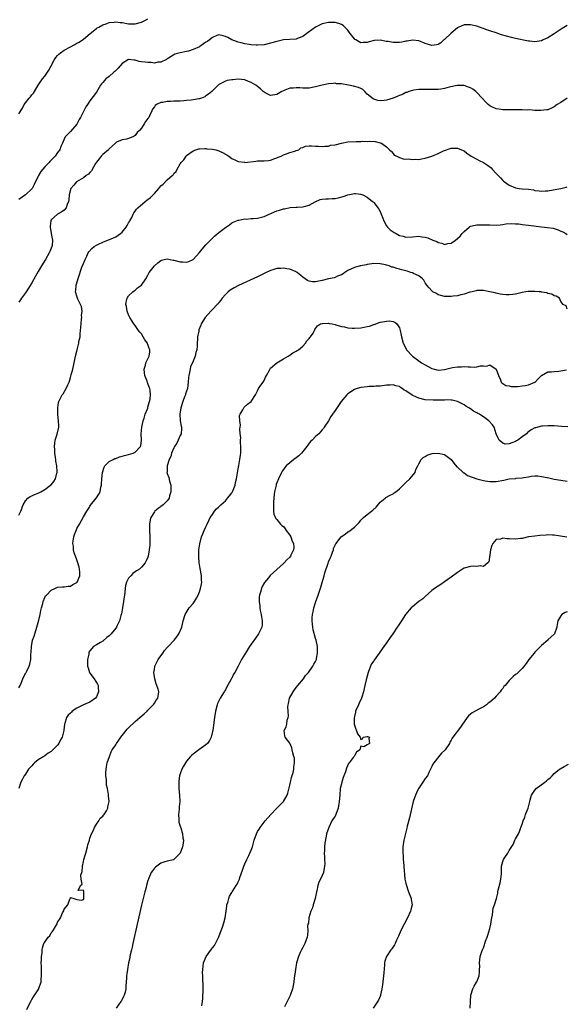
# Model space of a CAD drawing. Units: inches. Extents: x 2586000 to 2589000, y 1509000 to 1512000.
# Drawn here: x 2587791 to 2587961, y 1511264 to 1511569 of the extents above; entities that cross this region are included whole.
import ezdxf

# ---------------------------------------------------------------- set-up
doc = ezdxf.new("R2010")
doc.units = ezdxf.units.IN
doc.header["$MEASUREMENT"] = 0
doc.layers.add('LD25861509_10ft', color=63, linetype='Continuous')

msp = doc.modelspace()

# ---------------------------------------------------------------- linework, layer by layer
at = {"layer": 'LD25861509_10ft'}
for points, elevation in [([(2587791, 1511540.15), (2587792.08, 1511541.92), (2587792.62, 1511543), (2587793, 1511543.51), (2587794.19, 1511545), (2587794.57, 1511545.43), (2587795, 1511545.96), (2587795.5, 1511546.5), (2587795.81, 1511547), (2587796.97, 1511549.03), (2587798.27, 1511551), (2587799, 1511551.81), (2587800.31, 1511553.69), (2587801, 1511554.97), (2587802.05, 1511557), (2587802.4, 1511557.6), (2587803, 1511558.19), (2587803.39, 1511558.61), (2587803.85, 1511559), (2587805, 1511559.87), (2587807, 1511560.93), (2587808.38, 1511561.62), (2587809, 1511561.97), (2587809.71, 1511562.29), (2587810.68, 1511563), (2587811, 1511563.25), (2587813.04, 1511565), (2587815, 1511566.54), (2587815.27, 1511566.73), (2587815.76, 1511567), (2587817, 1511567.68), (2587818.02, 1511568.02), (2587819, 1511568.38), (2587820.51, 1511568.51), (2587821, 1511568.6), (2587822.41, 1511568.41), (2587823, 1511568.38), (2587825, 1511568.04), (2587826.04, 1511568.04), (2587827, 1511568), (2587829, 1511568.53), (2587830.02, 1511569), (2587831, 1511569.58)], 8680), ([(2587961, 1511567.49), (2587959.41, 1511566.59), (2587957, 1511564.91), (2587955, 1511563.68), (2587953.52, 1511563), (2587953, 1511562.78), (2587951, 1511562.47), (2587949.38, 1511562.62), (2587949, 1511562.64), (2587945, 1511563.45), (2587943.73, 1511563.73), (2587942.15, 1511564.15), (2587940.64, 1511564.64), (2587939, 1511565.2), (2587937, 1511565.83), (2587935.75, 1511566.25), (2587935, 1511566.51), (2587934.66, 1511566.66), (2587933, 1511567.24), (2587931, 1511567.72), (2587929.69, 1511567.69), (2587929, 1511567.65), (2587927.17, 1511566.82), (2587927, 1511566.77), (2587925, 1511565.09), (2587923, 1511563.2), (2587922.72, 1511563), (2587921.82, 1511562.17), (2587921, 1511561.61), (2587920.51, 1511561.49), (2587919, 1511561.27), (2587917, 1511561.91), (2587915, 1511562.72), (2587913, 1511562.95), (2587911.37, 1511562.63), (2587911, 1511562.62), (2587909.68, 1511562.32), (2587909, 1511562.26), (2587907, 1511562.21), (2587905.48, 1511562.52), (2587905, 1511562.58), (2587903, 1511562.97), (2587901.19, 1511562.81), (2587899.57, 1511562.43), (2587899, 1511562.18), (2587897.77, 1511562.23), (2587897, 1511562.09), (2587895.43, 1511563), (2587895.18, 1511563.18), (2587895, 1511563.37), (2587893.73, 1511565), (2587893.44, 1511565.44), (2587893, 1511566), (2587892.06, 1511567), (2587891.5, 1511567.5), (2587891, 1511567.77), (2587890.15, 1511568.15), (2587889, 1511568.43), (2587888.46, 1511568.46), (2587887, 1511568.47), (2587885, 1511567.98), (2587883, 1511567), (2587881.83, 1511566.17), (2587880.65, 1511565.35), (2587879, 1511564.09), (2587877.53, 1511563.53), (2587877, 1511563.3), (2587875, 1511563.13), (2587873, 1511563), (2587871, 1511562.56), (2587869, 1511561.97), (2587867, 1511561.53), (2587865, 1511561.4), (2587864.58, 1511561.42), (2587863, 1511561.53), (2587862.39, 1511561.61), (2587861, 1511561.85), (2587859.89, 1511562.11), (2587859, 1511562.36), (2587857, 1511563), (2587855.78, 1511563.78), (2587855, 1511564.12), (2587854.34, 1511564.34), (2587853, 1511564.55), (2587852.37, 1511564.37), (2587851, 1511563.8), (2587850.05, 1511563), (2587849.42, 1511562.58), (2587849, 1511562.37), (2587848.24, 1511561.77), (2587847.12, 1511561), (2587847, 1511560.93), (2587845, 1511560.01), (2587843.55, 1511559.55), (2587843, 1511559.42), (2587841, 1511558.98), (2587839.35, 1511558.65), (2587839, 1511558.4), (2587837.36, 1511557.36), (2587837, 1511557.18), (2587836.73, 1511557), (2587835, 1511556.11), (2587834.09, 1511556.09), (2587833, 1511555.87), (2587832, 1511556), (2587831, 1511556), (2587830.09, 1511556.09), (2587829, 1511556.26), (2587828.31, 1511556.31), (2587827, 1511556.72), (2587826.7, 1511556.7), (2587825, 1511556.97), (2587823, 1511555.74), (2587822.42, 1511555), (2587821.76, 1511554.24), (2587821, 1511553.53), (2587820.74, 1511553.26), (2587820.4, 1511553), (2587819, 1511551.72), (2587817.94, 1511551), (2587817.51, 1511550.49), (2587817, 1511549.79), (2587816.59, 1511549.41), (2587816.28, 1511549), (2587815, 1511546.88), (2587813, 1511544.16), (2587812.29, 1511543), (2587811.7, 1511542.3), (2587811.08, 1511541), (2587811, 1511540.89), (2587810.04, 1511539), (2587809.67, 1511538.33), (2587809, 1511536.91), (2587807, 1511534.62), (2587805.35, 1511533), (2587805, 1511532.31), (2587804.54, 1511531), (2587804.01, 1511529.99), (2587803.63, 1511529), (2587803, 1511528.15), (2587802.25, 1511527), (2587801.58, 1511526.42), (2587801, 1511525.73), (2587800.63, 1511525.37), (2587800.35, 1511525), (2587799, 1511523.68), (2587798.42, 1511523), (2587797.75, 1511522.25), (2587797.04, 1511521), (2587795.74, 1511518.26), (2587795.08, 1511517), (2587795, 1511516.9), (2587793.05, 1511515), (2587791, 1511513.53)], 8670), ([(2587961, 1511544.93), (2587959, 1511543.64), (2587957.93, 1511543), (2587957, 1511542.32), (2587956.12, 1511541.88), (2587955, 1511541.4), (2587954.68, 1511541.32), (2587952.86, 1511541.14), (2587951, 1511541.19), (2587949.31, 1511541.31), (2587948.73, 1511541.27), (2587947, 1511541.36), (2587946.66, 1511541.34), (2587945, 1511541.38), (2587944.64, 1511541.36), (2587943, 1511541.36), (2587941, 1511541.39), (2587940.51, 1511541.49), (2587939, 1511541.67), (2587937.67, 1511542.33), (2587937, 1511542.61), (2587936.53, 1511543), (2587935.73, 1511543.73), (2587934.6, 1511545), (2587933, 1511546.72), (2587932.67, 1511547), (2587931.72, 1511547.72), (2587931, 1511548.18), (2587930.43, 1511548.43), (2587929, 1511548.85), (2587928.87, 1511548.87), (2587927, 1511548.91), (2587926.89, 1511548.9), (2587924.38, 1511548.38), (2587923, 1511547.96), (2587921.8, 1511547.8), (2587921, 1511547.64), (2587919.61, 1511547.61), (2587917.63, 1511547.63), (2587917, 1511547.69), (2587915, 1511547.66), (2587913.45, 1511547.45), (2587913, 1511547.36), (2587911.88, 1511547), (2587911.25, 1511546.75), (2587911, 1511546.69), (2587909.89, 1511546.11), (2587909, 1511545.78), (2587908.45, 1511545.55), (2587907, 1511545.01), (2587905, 1511544.4), (2587904.29, 1511544.29), (2587903, 1511544.19), (2587902.28, 1511544.28), (2587901, 1511544.64), (2587900.78, 1511544.78), (2587899, 1511546.23), (2587898.22, 1511547), (2587897.62, 1511547.62), (2587897, 1511547.92), (2587896.31, 1511548.31), (2587894.69, 1511548.69), (2587893.22, 1511549), (2587891, 1511549.37), (2587889.46, 1511549.46), (2587889, 1511549.57), (2587888.44, 1511549.56), (2587887, 1511549.45), (2587885, 1511549.04), (2587883, 1511548.46), (2587882.39, 1511548.39), (2587881, 1511548.07), (2587880.12, 1511548.12), (2587879, 1511548.04), (2587878.13, 1511548.13), (2587877, 1511548.2), (2587876.1, 1511548.1), (2587875, 1511548.12), (2587873.42, 1511547.42), (2587873, 1511547.29), (2587872.49, 1511547), (2587871, 1511546.07), (2587869, 1511545.84), (2587867.33, 1511546.67), (2587867, 1511546.82), (2587866.76, 1511547), (2587865.86, 1511547.86), (2587865, 1511548.62), (2587864.46, 1511549), (2587863, 1511549.85), (2587862.13, 1511550.13), (2587861, 1511550.61), (2587859, 1511550.82), (2587857.32, 1511550.68), (2587857, 1511550.66), (2587855.6, 1511550.4), (2587855, 1511550.27), (2587853.44, 1511549.44), (2587853, 1511549.25), (2587852.87, 1511549.13), (2587852.77, 1511549), (2587851, 1511547.23), (2587850.82, 1511547), (2587849.81, 1511546.19), (2587849, 1511545.65), (2587848.6, 1511545.4), (2587847.62, 1511545), (2587847, 1511544.79), (2587846.77, 1511544.77), (2587845, 1511544.45), (2587844.4, 1511544.4), (2587843, 1511544.21), (2587842.16, 1511544.16), (2587841, 1511544.06), (2587840.03, 1511544.03), (2587839, 1511544.03), (2587837.95, 1511543.95), (2587837, 1511543.99), (2587835.64, 1511543.64), (2587835, 1511543.63), (2587833.67, 1511543), (2587833.28, 1511542.72), (2587833, 1511542.25), (2587832.4, 1511541.6), (2587832.17, 1511541), (2587831.51, 1511539.51), (2587831.23, 1511539), (2587831.13, 1511538.87), (2587831, 1511538.64), (2587830.24, 1511537.76), (2587829.86, 1511537), (2587829, 1511535.69), (2587828.38, 1511535), (2587827.67, 1511534.33), (2587827, 1511533.38), (2587826.76, 1511533.24), (2587826.3, 1511533), (2587825, 1511532.45), (2587824.31, 1511532.31), (2587823, 1511532.02), (2587821.29, 1511531.29), (2587821, 1511531.15), (2587819.93, 1511530.07), (2587819, 1511529.29), (2587818.88, 1511529.12), (2587818.75, 1511529), (2587817, 1511527.47), (2587816.54, 1511527), (2587815.86, 1511526.14), (2587815, 1511525.16), (2587814.74, 1511524.74), (2587813.53, 1511522.47), (2587813, 1511521.96), (2587812.56, 1511521.44), (2587811.89, 1511521), (2587811, 1511520.31), (2587808.82, 1511519), (2587807.98, 1511518.02), (2587807.04, 1511517), (2587806.57, 1511515), (2587806.51, 1511513.49), (2587806.39, 1511513), (2587806, 1511512), (2587805.68, 1511511), (2587805, 1511510.28), (2587804.28, 1511509.72), (2587803, 1511508.98), (2587801, 1511507.22), (2587800.9, 1511507), (2587800.68, 1511505.32), (2587800.68, 1511505), (2587800.99, 1511503), (2587801.45, 1511501), (2587801.31, 1511499.31), (2587801.25, 1511499), (2587800.58, 1511497.42), (2587800.41, 1511497), (2587799.24, 1511495), (2587798.01, 1511493), (2587797, 1511491.31), (2587796.15, 1511489.85), (2587795, 1511487.79), (2587793.93, 1511486.07), (2587793.23, 1511485), (2587793, 1511484.63), (2587791.81, 1511483), (2587791.51, 1511482.49), (2587791, 1511481.75)], 8660), ([(2587791, 1511415.79), (2587791.62, 1511417), (2587791.96, 1511418.04), (2587792.04, 1511418.25), (2587792.34, 1511419), (2587793, 1511420.21), (2587793.74, 1511421), (2587794.44, 1511421.56), (2587795, 1511421.74), (2587795.8, 1511422.2), (2587797, 1511422.6), (2587797.75, 1511423), (2587799, 1511423.71), (2587800.79, 1511425), (2587800.89, 1511425.11), (2587801, 1511425.2), (2587801.77, 1511426.23), (2587802.33, 1511427), (2587802.78, 1511428.78), (2587802.85, 1511429), (2587802.86, 1511429.14), (2587802.73, 1511431), (2587802.48, 1511432.48), (2587802.45, 1511433), (2587802.38, 1511433.62), (2587802.18, 1511435), (2587802.11, 1511436.11), (2587802.03, 1511437), (2587802.08, 1511437.92), (2587802.24, 1511439), (2587802.81, 1511440.81), (2587803.32, 1511443), (2587803.33, 1511443.33), (2587803.3, 1511445), (2587803.07, 1511446.93), (2587803.08, 1511447.08), (2587803.01, 1511449), (2587803.3, 1511450.7), (2587803.42, 1511451), (2587804.45, 1511453), (2587804.69, 1511453.31), (2587805.68, 1511455), (2587806.11, 1511456.11), (2587806.55, 1511457), (2587806.68, 1511457.32), (2587807, 1511458.46), (2587807.14, 1511458.86), (2587807.22, 1511459.22), (2587807.69, 1511461), (2587808.13, 1511463), (2587808.54, 1511465), (2587809.01, 1511467.01), (2587809.54, 1511469), (2587809.6, 1511469.6), (2587809.94, 1511471), (2587809.97, 1511471.97), (2587810.13, 1511473), (2587810.25, 1511475), (2587810.44, 1511476.44), (2587810.46, 1511477), (2587810.41, 1511477.59), (2587810.57, 1511479), (2587810.37, 1511480.37), (2587810.12, 1511481), (2587809.3, 1511482.7), (2587809.18, 1511483), (2587809, 1511483.59), (2587808.61, 1511484.61), (2587808.58, 1511485), (2587808.68, 1511485.32), (2587808.77, 1511487), (2587809.44, 1511489.44), (2587810.55, 1511492.55), (2587811, 1511493.73), (2587811.53, 1511495), (2587812.05, 1511496.05), (2587812.5, 1511497), (2587812.69, 1511497.31), (2587813.6, 1511498.4), (2587814.32, 1511499), (2587815, 1511499.4), (2587815.71, 1511499.71), (2587817, 1511500.34), (2587820.31, 1511501.69), (2587821, 1511502.04), (2587822.52, 1511503), (2587823, 1511503.43), (2587824.29, 1511505), (2587824.51, 1511505.49), (2587825, 1511506.29), (2587825.24, 1511506.76), (2587825.42, 1511507), (2587826.01, 1511508.01), (2587826.46, 1511509), (2587826.59, 1511509.41), (2587827, 1511509.91), (2587827.41, 1511510.59), (2587827.86, 1511511), (2587830.18, 1511513), (2587830.67, 1511513.33), (2587831.81, 1511514.19), (2587833, 1511515.45), (2587834.39, 1511517), (2587835, 1511517.79), (2587835.68, 1511518.32), (2587837, 1511519.71), (2587838.56, 1511521), (2587838.78, 1511521.22), (2587839, 1511521.61), (2587839.72, 1511522.28), (2587840.1, 1511523), (2587841, 1511524.58), (2587841.32, 1511525), (2587842.12, 1511525.88), (2587842.81, 1511527), (2587843, 1511527.19), (2587845, 1511528.63), (2587845.8, 1511529), (2587846.77, 1511529.23), (2587847, 1511529.23), (2587848.62, 1511529.38), (2587849, 1511529.36), (2587849.31, 1511529.31), (2587851, 1511529.21), (2587852.03, 1511529), (2587852.72, 1511528.72), (2587853, 1511528.66), (2587854.09, 1511528.09), (2587855, 1511527.65), (2587855.42, 1511527.42), (2587856.05, 1511527), (2587857, 1511526.28), (2587858.36, 1511525.64), (2587859, 1511525.3), (2587860.89, 1511525.11), (2587861.08, 1511525.08), (2587864.5, 1511525.5), (2587865, 1511525.52), (2587866.47, 1511525.53), (2587867, 1511525.58), (2587868.39, 1511525.61), (2587869, 1511525.78), (2587870.3, 1511526.3), (2587871, 1511526.51), (2587871.34, 1511526.66), (2587872.27, 1511527), (2587873, 1511527.44), (2587873.64, 1511527.64), (2587875, 1511528.16), (2587876.53, 1511528.53), (2587877, 1511528.72), (2587877.8, 1511529), (2587878.41, 1511529.59), (2587879, 1511529.69), (2587879.86, 1511530.14), (2587881, 1511530.2), (2587881.75, 1511530.25), (2587883, 1511530.1), (2587883.9, 1511530.1), (2587885, 1511529.95), (2587885.89, 1511530.11), (2587887, 1511530.12), (2587887.64, 1511530.36), (2587889, 1511530.56), (2587891, 1511531.05), (2587893, 1511531.42), (2587895.57, 1511531.56), (2587897, 1511531.53), (2587897.64, 1511531.64), (2587899, 1511531.59), (2587899.68, 1511531.68), (2587901.5, 1511531.5), (2587903, 1511531.15), (2587903.41, 1511531), (2587905, 1511529.91), (2587905.88, 1511529), (2587906.47, 1511528.47), (2587907, 1511527.82), (2587907.36, 1511527.36), (2587908.12, 1511527), (2587909, 1511526.56), (2587910.13, 1511526.13), (2587911, 1511526.12), (2587911.81, 1511526.19), (2587913, 1511525.94), (2587913.92, 1511526.08), (2587915, 1511526.01), (2587915.8, 1511526.2), (2587917, 1511526.39), (2587919, 1511527.02), (2587921, 1511527.83), (2587922.62, 1511528.62), (2587923, 1511528.78), (2587924.66, 1511529.34), (2587925, 1511529.48), (2587926.52, 1511529.48), (2587927, 1511529.52), (2587928.23, 1511529), (2587928.75, 1511528.75), (2587929, 1511528.61), (2587929.9, 1511527.9), (2587931.18, 1511527), (2587933, 1511526.08), (2587933.69, 1511525.69), (2587935, 1511525), (2587936.24, 1511524.24), (2587937.38, 1511523.38), (2587937.71, 1511523), (2587939, 1511521.64), (2587939.55, 1511521), (2587940.27, 1511520.27), (2587941, 1511519.48), (2587941.27, 1511519.27), (2587941.53, 1511519), (2587943, 1511518.03), (2587945, 1511517.17), (2587946.09, 1511517), (2587947, 1511516.89), (2587949, 1511516.73), (2587950.52, 1511516.52), (2587951, 1511516.39), (2587952.3, 1511516.3), (2587953, 1511516.13), (2587954.27, 1511516.27), (2587955, 1511516.27), (2587956.6, 1511516.6), (2587958.98, 1511517), (2587960.65, 1511517.35), (2587961, 1511517.46)], 8650), ([(2587791, 1511362.23), (2587791.23, 1511362.77), (2587791.37, 1511363), (2587791.72, 1511363.72), (2587792.23, 1511365), (2587792.42, 1511365.58), (2587793.12, 1511366.88), (2587793.22, 1511367), (2587793.44, 1511367.44), (2587794.2, 1511369), (2587794.41, 1511369.59), (2587794.66, 1511371), (2587794.74, 1511372.74), (2587794.83, 1511373.17), (2587794.9, 1511375), (2587795.24, 1511377), (2587795.73, 1511378.27), (2587795.88, 1511379), (2587796.33, 1511380.33), (2587796.58, 1511381), (2587797, 1511382.45), (2587797.19, 1511383.19), (2587797.56, 1511385), (2587797.76, 1511386.24), (2587797.96, 1511387), (2587798.38, 1511388.38), (2587798.5, 1511389), (2587799, 1511390.22), (2587799.28, 1511390.72), (2587799.59, 1511391), (2587801, 1511392.53), (2587802.15, 1511393), (2587802.7, 1511393.3), (2587803, 1511393.4), (2587804.48, 1511393.52), (2587805, 1511393.55), (2587806.28, 1511393.72), (2587807, 1511393.79), (2587807.76, 1511394.24), (2587809, 1511394.93), (2587809.06, 1511395), (2587809.85, 1511397), (2587809.84, 1511398.16), (2587809.79, 1511399), (2587809.65, 1511399.65), (2587809.3, 1511401), (2587809, 1511401.9), (2587808.53, 1511403), (2587808.09, 1511404.09), (2587807.94, 1511405), (2587807.9, 1511406.1), (2587807.74, 1511407), (2587807.83, 1511407.83), (2587807.99, 1511409), (2587808.24, 1511409.76), (2587808.71, 1511411), (2587809, 1511411.57), (2587809.77, 1511413), (2587811, 1511415.21), (2587812.05, 1511417), (2587812.43, 1511417.57), (2587812.84, 1511418.25), (2587813, 1511418.51), (2587813.2, 1511418.8), (2587814.91, 1511421), (2587815, 1511421.16), (2587815.76, 1511422.24), (2587816.14, 1511423), (2587816.39, 1511424.39), (2587816.59, 1511425), (2587816.65, 1511425.35), (2587816.68, 1511427), (2587816.9, 1511429), (2587817.41, 1511430.59), (2587817.65, 1511431), (2587819, 1511432.34), (2587820.18, 1511433), (2587820.73, 1511433.27), (2587821, 1511433.31), (2587822.17, 1511433.83), (2587823, 1511433.99), (2587823.73, 1511434.27), (2587825, 1511434.56), (2587826.38, 1511435), (2587827, 1511435.27), (2587828.68, 1511437), (2587828.78, 1511437.22), (2587829.01, 1511439), (2587828.94, 1511440.94), (2587829.08, 1511443), (2587829.54, 1511445), (2587829.82, 1511445.82), (2587830.19, 1511447), (2587830.92, 1511448.92), (2587831, 1511449.18), (2587831.38, 1511450.62), (2587831.53, 1511451), (2587831.65, 1511451.65), (2587831.82, 1511453), (2587831.66, 1511454.34), (2587831.56, 1511455), (2587831.37, 1511455.37), (2587831, 1511456.52), (2587830.84, 1511456.84), (2587830.73, 1511457.27), (2587830.01, 1511459), (2587829.9, 1511459.9), (2587829.81, 1511461), (2587830.2, 1511462.2), (2587830.38, 1511463), (2587831.42, 1511465), (2587831.59, 1511466.41), (2587831.61, 1511467), (2587831.41, 1511467.41), (2587831, 1511468.65), (2587830.88, 1511468.88), (2587830.84, 1511469), (2587830.07, 1511470.07), (2587829.55, 1511471), (2587829, 1511471.92), (2587828.5, 1511472.5), (2587828.11, 1511473), (2587827, 1511474.57), (2587826.65, 1511475), (2587825.38, 1511477), (2587825, 1511477.85), (2587824.52, 1511479), (2587824.37, 1511480.37), (2587824.17, 1511481), (2587824.22, 1511481.78), (2587824.57, 1511483), (2587825, 1511483.72), (2587826.34, 1511485), (2587826.71, 1511485.29), (2587827, 1511485.48), (2587827.8, 1511486.2), (2587829.03, 1511487), (2587830.38, 1511489), (2587831, 1511490.1), (2587831.39, 1511491), (2587833.05, 1511493), (2587834.08, 1511493.92), (2587835, 1511494.66), (2587835.23, 1511494.77), (2587837, 1511495.18), (2587838.81, 1511494.81), (2587839, 1511494.8), (2587841, 1511494.3), (2587841.77, 1511494.23), (2587843, 1511494.16), (2587843.63, 1511494.37), (2587845, 1511494.99), (2587847, 1511497.14), (2587847.8, 1511498.2), (2587849, 1511499.55), (2587850.39, 1511501), (2587850.67, 1511501.33), (2587851, 1511501.62), (2587851.72, 1511502.28), (2587853, 1511503.33), (2587855, 1511504.89), (2587856.24, 1511505.76), (2587857, 1511506.32), (2587857.44, 1511506.56), (2587859, 1511507.2), (2587859.19, 1511507.19), (2587861, 1511507.54), (2587861.47, 1511507.47), (2587863, 1511507.64), (2587863.64, 1511507.64), (2587865, 1511507.81), (2587867, 1511508.29), (2587869.32, 1511509.32), (2587871, 1511510.03), (2587871.78, 1511510.22), (2587873, 1511510.7), (2587873.29, 1511510.71), (2587875.11, 1511511.11), (2587877, 1511511.18), (2587877.24, 1511511.24), (2587879, 1511511.26), (2587879.43, 1511511.43), (2587881, 1511511.8), (2587882.81, 1511512.81), (2587884.42, 1511513.58), (2587885, 1511513.69), (2587886.18, 1511513.82), (2587887, 1511513.74), (2587888.17, 1511513.83), (2587889, 1511513.85), (2587889.96, 1511514.04), (2587891.53, 1511514.47), (2587893, 1511515.03), (2587895, 1511515.43), (2587895.39, 1511515.39), (2587897, 1511515.27), (2587897.63, 1511515), (2587899, 1511514.32), (2587900.61, 1511513), (2587900.8, 1511512.8), (2587901, 1511512.64), (2587901.73, 1511511.73), (2587902.3, 1511511), (2587902.58, 1511510.58), (2587903, 1511509.83), (2587903.35, 1511509), (2587903.81, 1511507.81), (2587904.1, 1511507), (2587905, 1511505.4), (2587905.29, 1511505), (2587906.14, 1511504.14), (2587907, 1511503.5), (2587907.33, 1511503.33), (2587907.92, 1511503), (2587909, 1511502.43), (2587910.16, 1511502.16), (2587911, 1511501.91), (2587913, 1511501.98), (2587915, 1511502.17), (2587915.96, 1511502.04), (2587917, 1511501.92), (2587917.73, 1511501.73), (2587919.37, 1511501), (2587920.54, 1511500.54), (2587921, 1511500.24), (2587922.09, 1511500.09), (2587923, 1511499.67), (2587923.95, 1511499.95), (2587925, 1511500.04), (2587926.36, 1511501), (2587927, 1511501.5), (2587927.81, 1511502.19), (2587928.44, 1511503), (2587929, 1511503.64), (2587930.58, 1511505), (2587930.83, 1511505.17), (2587931, 1511505.26), (2587932.42, 1511505.58), (2587933, 1511505.67), (2587934.29, 1511505.71), (2587935, 1511505.77), (2587936.32, 1511505.68), (2587937, 1511505.69), (2587939, 1511505.57), (2587940.24, 1511505.76), (2587941, 1511505.79), (2587941.97, 1511506.03), (2587943.86, 1511506.14), (2587945, 1511506.07), (2587946.01, 1511505.99), (2587947, 1511505.86), (2587949, 1511505.64), (2587953, 1511505.13), (2587954.93, 1511504.93), (2587956.65, 1511504.65), (2587958.2, 1511504.2), (2587959, 1511503.79), (2587959.59, 1511503.59), (2587960.54, 1511503), (2587961, 1511502.73)], 8640), ([(2587961, 1511479.6), (2587960.67, 1511480.67), (2587959.72, 1511481), (2587959, 1511481.96), (2587958.56, 1511483), (2587957.57, 1511483.57), (2587957, 1511483.71), (2587956.28, 1511484.28), (2587955, 1511484.48), (2587954.68, 1511484.68), (2587953, 1511484.9), (2587952.93, 1511484.93), (2587952.27, 1511485), (2587951, 1511485.1), (2587948.9, 1511485.1), (2587948.15, 1511485), (2587947, 1511484.79), (2587945, 1511484.28), (2587944.18, 1511484.18), (2587943, 1511484.01), (2587942.05, 1511484.05), (2587941, 1511484.13), (2587940.25, 1511484.25), (2587939, 1511484.54), (2587938.61, 1511484.61), (2587937, 1511485), (2587935, 1511485.33), (2587933.37, 1511485.37), (2587933, 1511485.32), (2587932.78, 1511485.22), (2587931.49, 1511485), (2587930.85, 1511484.85), (2587929, 1511484.21), (2587928.06, 1511484.06), (2587927, 1511483.76), (2587925.65, 1511483.65), (2587925, 1511483.54), (2587923.54, 1511483.54), (2587923, 1511483.5), (2587921.86, 1511483.86), (2587921, 1511484.01), (2587920.42, 1511484.42), (2587919.37, 1511485), (2587919, 1511485.28), (2587918.22, 1511486.22), (2587917.47, 1511487), (2587917.31, 1511487.31), (2587917, 1511487.78), (2587916.56, 1511488.56), (2587916.1, 1511489), (2587915, 1511489.96), (2587913.34, 1511490.66), (2587913, 1511490.84), (2587912.55, 1511491), (2587911.36, 1511491.36), (2587909.76, 1511491.76), (2587909, 1511492.01), (2587908.15, 1511492.15), (2587907, 1511492.62), (2587906.64, 1511492.64), (2587905.77, 1511493), (2587905, 1511493.23), (2587904.65, 1511493.35), (2587903, 1511493.68), (2587901, 1511493.77), (2587900.39, 1511493.61), (2587899, 1511493.46), (2587898.66, 1511493.34), (2587897, 1511493.05), (2587896.8, 1511493), (2587895, 1511492.45), (2587893, 1511491.54), (2587892.04, 1511491), (2587891.48, 1511490.52), (2587891, 1511490.25), (2587889.81, 1511489.81), (2587889, 1511489.42), (2587888.69, 1511489.31), (2587886.97, 1511488.97), (2587885, 1511488.43), (2587883, 1511488.01), (2587882.05, 1511488.05), (2587881, 1511488.24), (2587880.48, 1511488.49), (2587879, 1511489.53), (2587877.22, 1511491), (2587877.09, 1511491.09), (2587877, 1511491.15), (2587875, 1511491.98), (2587874.07, 1511492.07), (2587873, 1511492.32), (2587872.2, 1511492.2), (2587871, 1511492.19), (2587869.74, 1511491.74), (2587869, 1511491.55), (2587867.29, 1511490.71), (2587865, 1511489.57), (2587859.12, 1511486.88), (2587857.78, 1511486.22), (2587856.53, 1511485.47), (2587855.91, 1511485), (2587855, 1511484.14), (2587854.04, 1511483), (2587853.63, 1511482.37), (2587853, 1511481.64), (2587852.74, 1511481.26), (2587852.46, 1511481), (2587851, 1511479.45), (2587850.51, 1511479), (2587848.73, 1511477), (2587847.55, 1511475), (2587847.38, 1511474.62), (2587846.8, 1511473.2), (2587846.75, 1511473), (2587846.73, 1511472.73), (2587846.38, 1511471), (2587846.41, 1511470.41), (2587846.29, 1511469), (2587846.27, 1511468.27), (2587846.14, 1511467), (2587845.87, 1511466.13), (2587845.65, 1511465), (2587844.84, 1511463), (2587844.22, 1511461.78), (2587844.05, 1511461), (2587843.91, 1511459.91), (2587843.66, 1511459), (2587843.58, 1511458.42), (2587843.52, 1511457), (2587843.27, 1511455), (2587842.68, 1511453.32), (2587842.61, 1511453), (2587842.37, 1511452.37), (2587841.8, 1511451), (2587841.16, 1511449), (2587840.89, 1511447), (2587841.02, 1511445), (2587841.28, 1511443.28), (2587841.37, 1511443), (2587841.4, 1511442.6), (2587841.27, 1511441), (2587841, 1511440.47), (2587840.42, 1511439), (2587839.93, 1511438.07), (2587839.22, 1511437), (2587839, 1511436.61), (2587838.33, 1511435), (2587838.06, 1511433.94), (2587837.6, 1511433), (2587836.94, 1511431), (2587836.91, 1511429.09), (2587836.9, 1511429), (2587837, 1511428.68), (2587837.46, 1511427.46), (2587837.67, 1511426.33), (2587838.08, 1511425), (2587838.12, 1511424.12), (2587838.14, 1511423), (2587837.72, 1511421.72), (2587837.53, 1511421), (2587837, 1511420.21), (2587835.7, 1511419), (2587835, 1511418.42), (2587834.76, 1511418.25), (2587834.17, 1511417.83), (2587833.17, 1511417), (2587833, 1511416.77), (2587831.87, 1511415), (2587831.7, 1511414.3), (2587831.52, 1511413), (2587831.53, 1511411), (2587831.58, 1511409), (2587831.55, 1511406.45), (2587831.42, 1511405), (2587831.09, 1511403), (2587831, 1511402.74), (2587830.4, 1511401.6), (2587830.15, 1511401), (2587829, 1511399.64), (2587828.33, 1511399), (2587827.47, 1511398.53), (2587827, 1511398.15), (2587826.28, 1511397.72), (2587825.68, 1511397), (2587825, 1511396.26), (2587824.36, 1511395), (2587824, 1511394), (2587823.91, 1511393), (2587823.85, 1511391.85), (2587823.7, 1511391), (2587823.58, 1511390.42), (2587823.41, 1511389), (2587823.06, 1511387), (2587822.79, 1511385.21), (2587822.74, 1511385), (2587822.61, 1511384.61), (2587822.21, 1511383), (2587821.38, 1511381.38), (2587821.2, 1511381), (2587821, 1511380.71), (2587819.58, 1511379), (2587819, 1511378.37), (2587818.21, 1511377.79), (2587817, 1511376.73), (2587816.25, 1511376.25), (2587815, 1511375.54), (2587814.13, 1511375), (2587813, 1511373.74), (2587812.71, 1511373.29), (2587812.67, 1511373), (2587812.66, 1511372.66), (2587812.27, 1511371), (2587812.26, 1511369.74), (2587812.31, 1511369), (2587812.45, 1511368.45), (2587812.88, 1511367), (2587813, 1511366.79), (2587814.29, 1511365), (2587815.39, 1511363.39), (2587815.52, 1511363), (2587815.53, 1511362.47), (2587815.7, 1511361), (2587815, 1511359.41), (2587814.71, 1511359), (2587813, 1511357.85), (2587811.02, 1511357), (2587809, 1511355.92), (2587807.55, 1511355), (2587807.25, 1511354.75), (2587807, 1511354.43), (2587806.26, 1511353.74), (2587805.72, 1511353), (2587805.21, 1511351.21), (2587805.11, 1511351), (2587804.88, 1511349.12), (2587804.88, 1511349), (2587804.37, 1511347), (2587803.86, 1511346.14), (2587803.39, 1511345), (2587803, 1511344.44), (2587801.53, 1511343), (2587801.23, 1511342.77), (2587801, 1511342.5), (2587800.02, 1511341.98), (2587799, 1511341.19), (2587798.67, 1511341), (2587797, 1511339.91), (2587795.86, 1511339), (2587795.41, 1511338.59), (2587795, 1511338.12), (2587793.99, 1511337), (2587793, 1511335.53), (2587792.62, 1511335), (2587792.11, 1511333.89), (2587791.63, 1511333), (2587790.96, 1511331)], 8630), ([(2587793.46, 1511262.54), (2587794.28, 1511264.28), (2587794.64, 1511265), (2587795, 1511265.64), (2587795.52, 1511266.48), (2587797.18, 1511269), (2587797.22, 1511269.22), (2587797.85, 1511271), (2587797.86, 1511271.86), (2587798.01, 1511273), (2587797.98, 1511275.98), (2587797.93, 1511277), (2587798, 1511278), (2587797.96, 1511279), (2587798.16, 1511280.16), (2587798.18, 1511281), (2587798.3, 1511281.7), (2587798.76, 1511283), (2587799, 1511283.44), (2587800.1, 1511285), (2587800.58, 1511285.43), (2587801, 1511286.27), (2587801.35, 1511286.65), (2587801.58, 1511287), (2587802.3, 1511288.3), (2587802.86, 1511289.14), (2587803, 1511289.6), (2587803.56, 1511290.44), (2587803.84, 1511291), (2587804.52, 1511292.52), (2587804.88, 1511293.12), (2587805, 1511293.63), (2587806.12, 1511295), (2587806.78, 1511296.78), (2587806.91, 1511297), (2587806.95, 1511297.05), (2587807, 1511297.29), (2587808.05, 1511297), (2587809, 1511296.68), (2587810.43, 1511296.43), (2587811, 1511296.66), (2587811.13, 1511297), (2587811.12, 1511298.88), (2587811.16, 1511299), (2587811.11, 1511299.11), (2587811, 1511299.55), (2587809.39, 1511299.39), (2587810.13, 1511301), (2587810.65, 1511301.35), (2587810.34, 1511303), (2587810.19, 1511304.19), (2587810.63, 1511305.37), (2587810.68, 1511307), (2587811, 1511308.38), (2587811.12, 1511309), (2587811.58, 1511310.42), (2587811.73, 1511311), (2587812.31, 1511313), (2587812.41, 1511313.59), (2587812.84, 1511315), (2587813, 1511315.68), (2587813.55, 1511317), (2587814.17, 1511318.17), (2587814.46, 1511319), (2587815, 1511320.03), (2587815.8, 1511321), (2587816.16, 1511321.84), (2587817, 1511322.44), (2587817.21, 1511322.79), (2587817.43, 1511323), (2587818.12, 1511324.12), (2587818.55, 1511325), (2587818.61, 1511325.39), (2587818.95, 1511327), (2587818.75, 1511328.76), (2587818.78, 1511329.22), (2587818.45, 1511331), (2587818.1, 1511332.1), (2587818.17, 1511333.83), (2587817.94, 1511335), (2587817.91, 1511335.91), (2587818.01, 1511337), (2587818.19, 1511337.81), (2587818.4, 1511339), (2587819.04, 1511341), (2587819.63, 1511342.37), (2587819.95, 1511343), (2587821, 1511344.58), (2587821.23, 1511345), (2587821.94, 1511346.06), (2587822.61, 1511347), (2587823, 1511347.51), (2587824.57, 1511349.43), (2587825, 1511349.88), (2587827, 1511351.76), (2587828.46, 1511353), (2587829.8, 1511354.2), (2587830.71, 1511355), (2587831, 1511355.31), (2587832.67, 1511357), (2587832.78, 1511357.22), (2587833, 1511357.52), (2587833.56, 1511358.44), (2587834.02, 1511359), (2587834.23, 1511360.23), (2587834.33, 1511361), (2587834.12, 1511361.88), (2587833.78, 1511363), (2587833.52, 1511363.52), (2587833.14, 1511365), (2587832.84, 1511367), (2587833, 1511367.88), (2587833.18, 1511369), (2587833.77, 1511370.23), (2587834.2, 1511371), (2587835.63, 1511373), (2587836.16, 1511373.84), (2587837, 1511374.69), (2587837.27, 1511375), (2587839.15, 1511377), (2587839.91, 1511378.09), (2587840.62, 1511379), (2587841.46, 1511381), (2587841.9, 1511383), (2587842.51, 1511385), (2587843.83, 1511387), (2587845, 1511388.35), (2587845.47, 1511389), (2587846.06, 1511390.06), (2587846.62, 1511391), (2587847, 1511391.96), (2587847.33, 1511393), (2587847.6, 1511394.4), (2587847.67, 1511395), (2587847.62, 1511395.62), (2587847.61, 1511397), (2587847.34, 1511398.66), (2587847.21, 1511399.21), (2587847, 1511400.49), (2587846.92, 1511400.92), (2587846.74, 1511403), (2587846.81, 1511405), (2587847.1, 1511406.9), (2587847.65, 1511409), (2587847.99, 1511410.01), (2587848.41, 1511411), (2587849, 1511412.17), (2587849.35, 1511413), (2587849.92, 1511414.08), (2587850.3, 1511415), (2587851, 1511415.96), (2587851.64, 1511417), (2587852.28, 1511417.72), (2587852.9, 1511418.25), (2587853, 1511418.34), (2587853.33, 1511418.67), (2587853.62, 1511419), (2587855, 1511420.23), (2587855.71, 1511421), (2587856.26, 1511421.74), (2587857, 1511422.63), (2587857.15, 1511422.85), (2587857.23, 1511423), (2587858.01, 1511425), (2587858.17, 1511425.83), (2587858.49, 1511427), (2587859, 1511430.09), (2587859.15, 1511431.15), (2587859.47, 1511433), (2587859.67, 1511434.33), (2587859.76, 1511435), (2587859.82, 1511435.82), (2587859.84, 1511437), (2587859.69, 1511438.31), (2587859.73, 1511439), (2587859.81, 1511439.81), (2587859.62, 1511441), (2587859.47, 1511442.53), (2587859.58, 1511443), (2587859.69, 1511443.69), (2587859.45, 1511445), (2587859.4, 1511446.6), (2587859.56, 1511447), (2587860.43, 1511448.43), (2587860.7, 1511449), (2587860.83, 1511449.17), (2587861.89, 1511450.11), (2587863.05, 1511451), (2587864.31, 1511453), (2587865, 1511454.3), (2587865.19, 1511454.81), (2587865.3, 1511455), (2587866.03, 1511456.03), (2587866.69, 1511457), (2587867, 1511457.49), (2587867.5, 1511458.5), (2587867.81, 1511459), (2587868.69, 1511460.69), (2587868.87, 1511461.13), (2587869, 1511461.26), (2587871, 1511463), (2587873, 1511464.23), (2587874.46, 1511465), (2587874.76, 1511465.24), (2587875, 1511465.32), (2587875.92, 1511466.08), (2587877, 1511466.53), (2587877.25, 1511466.75), (2587877.66, 1511467), (2587879, 1511468.14), (2587879.85, 1511469), (2587880.25, 1511469.75), (2587881, 1511470.45), (2587881.21, 1511470.79), (2587881.44, 1511471), (2587882.19, 1511472.19), (2587882.6, 1511473), (2587882.72, 1511473.28), (2587883, 1511473.57), (2587883.56, 1511474.44), (2587884.5, 1511475), (2587885, 1511475.17), (2587885.14, 1511475.14), (2587887, 1511475.27), (2587887.18, 1511475.18), (2587888.14, 1511475), (2587889, 1511474.8), (2587889.22, 1511474.78), (2587891, 1511474.19), (2587891.94, 1511474.06), (2587893, 1511473.79), (2587894.27, 1511473.73), (2587895, 1511473.67), (2587897, 1511473.82), (2587898.02, 1511473.98), (2587899, 1511474.21), (2587899.66, 1511474.34), (2587901, 1511474.83), (2587901.15, 1511474.85), (2587903, 1511475.54), (2587903.7, 1511475.7), (2587905, 1511475.89), (2587905.93, 1511475.93), (2587907, 1511475.72), (2587907.58, 1511475.58), (2587908.19, 1511475), (2587909, 1511473.76), (2587909.23, 1511473), (2587909.53, 1511471.53), (2587909.62, 1511471), (2587910.16, 1511469), (2587911.12, 1511467.12), (2587911.2, 1511467), (2587913, 1511465), (2587915, 1511463.53), (2587915.82, 1511463), (2587917, 1511462.31), (2587919, 1511461.25), (2587919.88, 1511461), (2587921, 1511460.72), (2587923, 1511460.92), (2587924.65, 1511461.35), (2587925.46, 1511461.46), (2587927, 1511461.73), (2587928.24, 1511461.76), (2587929, 1511461.82), (2587930.28, 1511461.72), (2587931, 1511461.75), (2587932.37, 1511461.63), (2587933, 1511461.75), (2587934.06, 1511462.06), (2587935, 1511462.04), (2587936.03, 1511461.97), (2587937, 1511462.32), (2587939, 1511461), (2587939.71, 1511459), (2587940.33, 1511457.67), (2587940.57, 1511457), (2587940.77, 1511456.77), (2587941.97, 1511455.97), (2587943, 1511455.78), (2587943.62, 1511455.62), (2587945, 1511455.65), (2587945.64, 1511455.64), (2587947, 1511455.81), (2587947.97, 1511455.97), (2587949, 1511456.17), (2587951, 1511456.95), (2587951.08, 1511457), (2587952, 1511458), (2587953.03, 1511458.98), (2587955, 1511460.16), (2587956.13, 1511460.13), (2587957, 1511460.3), (2587958.37, 1511460.37), (2587959, 1511460.43), (2587960.78, 1511460.78)], 8620), ([(2587961.15, 1511443.15), (2587959.23, 1511443.23), (2587957, 1511443.39), (2587955.45, 1511443.45), (2587955, 1511443.48), (2587953.36, 1511443.36), (2587953, 1511443.35), (2587951.15, 1511442.85), (2587951, 1511442.79), (2587949.79, 1511442.21), (2587949, 1511441.61), (2587948.64, 1511441.36), (2587948.35, 1511441), (2587947, 1511440.03), (2587945.71, 1511439), (2587945.25, 1511438.75), (2587945, 1511438.57), (2587943.79, 1511438.21), (2587943, 1511437.81), (2587941.8, 1511437.8), (2587941, 1511438.01), (2587939.93, 1511439), (2587939.57, 1511439.57), (2587939, 1511440.94), (2587938.3, 1511443), (2587937.79, 1511443.79), (2587936.73, 1511445), (2587935, 1511446.21), (2587934.5, 1511446.5), (2587933.79, 1511447), (2587933.28, 1511447.28), (2587933, 1511447.47), (2587931.99, 1511447.99), (2587931, 1511448.66), (2587930.77, 1511448.77), (2587930.45, 1511449), (2587929.53, 1511449.53), (2587929, 1511449.9), (2587927, 1511450.96), (2587925.36, 1511451.36), (2587925, 1511451.38), (2587923.45, 1511451.45), (2587923, 1511451.42), (2587919.42, 1511451.42), (2587917, 1511451.54), (2587915, 1511451.99), (2587914.27, 1511452.27), (2587912.95, 1511452.95), (2587911, 1511454.26), (2587910.46, 1511454.46), (2587909.8, 1511455), (2587909.3, 1511455.3), (2587909, 1511455.57), (2587907.81, 1511455.81), (2587907, 1511456.18), (2587906.06, 1511456.06), (2587905, 1511456.04), (2587903, 1511455.75), (2587901.7, 1511455.7), (2587901, 1511455.63), (2587899.6, 1511455.6), (2587899, 1511455.56), (2587897, 1511455.34), (2587895.85, 1511455), (2587895.21, 1511454.79), (2587895, 1511454.69), (2587893, 1511453.33), (2587892.81, 1511453.19), (2587892.62, 1511453), (2587890.89, 1511451), (2587889, 1511448.23), (2587888.21, 1511447), (2587887.72, 1511446.28), (2587886.96, 1511445), (2587885.66, 1511443), (2587885.39, 1511442.61), (2587885, 1511442.16), (2587884.47, 1511441.53), (2587883.94, 1511441), (2587883, 1511440.13), (2587881.92, 1511439), (2587881.45, 1511438.55), (2587881, 1511438.03), (2587880.54, 1511437.46), (2587880.23, 1511437), (2587879, 1511435.44), (2587878.61, 1511435), (2587877.83, 1511434.17), (2587877, 1511433.5), (2587876.27, 1511433), (2587875, 1511431.98), (2587873.84, 1511431), (2587873.47, 1511430.54), (2587873, 1511429.91), (2587872.62, 1511429.38), (2587872.41, 1511429), (2587871.46, 1511427), (2587871, 1511425.79), (2587870.79, 1511425.21), (2587870.73, 1511425), (2587870.67, 1511424.67), (2587870.27, 1511423), (2587870.17, 1511422.17), (2587870.01, 1511421), (2587869.92, 1511419.92), (2587869.89, 1511419), (2587869.96, 1511418.25), (2587869.98, 1511418.02), (2587869.94, 1511417), (2587870.07, 1511416.07), (2587870.68, 1511414.68), (2587871, 1511414.45), (2587872.05, 1511413), (2587872.51, 1511412.51), (2587873, 1511412.21), (2587873.5, 1511411.5), (2587873.89, 1511411), (2587875, 1511409.52), (2587875.29, 1511409), (2587875.69, 1511407.69), (2587876.08, 1511407), (2587876.22, 1511405.78), (2587876.16, 1511405), (2587875.34, 1511403.34), (2587875.18, 1511403), (2587875, 1511402.75), (2587874.08, 1511401.92), (2587873.23, 1511401), (2587873, 1511400.78), (2587868.93, 1511397.07), (2587868.33, 1511396.33), (2587867.11, 1511394.89), (2587866.4, 1511393.6), (2587866.19, 1511393), (2587865.93, 1511391.93), (2587865.63, 1511391), (2587865.53, 1511390.47), (2587865.46, 1511389), (2587865.65, 1511387.65), (2587865.65, 1511387), (2587865.8, 1511386.2), (2587866.06, 1511385), (2587866.2, 1511384.2), (2587866.46, 1511383), (2587866.38, 1511381.62), (2587866.31, 1511381), (2587865.3, 1511379), (2587864.33, 1511377.67), (2587863, 1511375.75), (2587862.45, 1511375), (2587861.2, 1511373), (2587861, 1511372.63), (2587860.02, 1511371), (2587858.97, 1511368.97), (2587857.91, 1511367), (2587857.57, 1511366.43), (2587857, 1511365.26), (2587856.9, 1511365.1), (2587856.7, 1511364.7), (2587855.49, 1511362.51), (2587855, 1511361.66), (2587854.74, 1511361.26), (2587854.59, 1511361), (2587853.37, 1511359), (2587852.61, 1511357.39), (2587852.45, 1511357), (2587851.94, 1511355), (2587851.64, 1511353), (2587851.34, 1511350.66), (2587851.07, 1511349), (2587851, 1511348.67), (2587850.56, 1511347), (2587850.11, 1511345.89), (2587849.42, 1511345), (2587849, 1511344.57), (2587846.76, 1511343), (2587845, 1511341.72), (2587844.61, 1511341.39), (2587844.2, 1511341), (2587843, 1511339.54), (2587842.61, 1511339), (2587842, 1511338), (2587841.54, 1511337), (2587841, 1511335.57), (2587840.81, 1511335), (2587840.54, 1511333.46), (2587840.53, 1511333), (2587840.57, 1511332.57), (2587840.62, 1511331), (2587840.83, 1511328.83), (2587840.85, 1511327), (2587840.65, 1511325.35), (2587840.63, 1511324.63), (2587840.44, 1511323), (2587840.53, 1511321.47), (2587840.61, 1511320.61), (2587841.07, 1511319.07), (2587841.15, 1511318.85), (2587841.72, 1511317), (2587841.8, 1511315.8), (2587842.03, 1511315), (2587841.94, 1511314.06), (2587841.7, 1511313), (2587841, 1511311.05), (2587839.03, 1511309), (2587838.97, 1511308.97), (2587837, 1511308.52), (2587836.28, 1511308.28), (2587835, 1511307.9), (2587833.34, 1511306.66), (2587833, 1511306.32), (2587832.43, 1511305.57), (2587832.05, 1511305), (2587831.3, 1511303.3), (2587831.15, 1511303), (2587831, 1511302.53), (2587830.58, 1511301), (2587830.4, 1511300.4), (2587830.03, 1511299), (2587829.84, 1511298.16), (2587829.5, 1511297), (2587829, 1511294.94), (2587827.66, 1511289), (2587826.34, 1511283), (2587826.13, 1511281.87), (2587825.87, 1511281), (2587825.48, 1511279.48), (2587825.42, 1511279), (2587825.4, 1511278.6), (2587825.01, 1511277), (2587824.65, 1511275), (2587824.42, 1511273.58), (2587824.34, 1511273), (2587824.34, 1511272.34), (2587824.22, 1511271), (2587824.1, 1511269.9), (2587824.12, 1511269), (2587823.9, 1511267.9), (2587823.67, 1511267), (2587823.45, 1511266.55), (2587822.76, 1511265.24), (2587822.62, 1511265), (2587821.11, 1511263)], 8610), ([(2587847.67, 1511263.67), (2587847.93, 1511265), (2587848.06, 1511265.94), (2587848.14, 1511269), (2587848.08, 1511269.92), (2587848.07, 1511272.07), (2587847.97, 1511273), (2587847.93, 1511274.07), (2587847.97, 1511275), (2587848.26, 1511277), (2587849.03, 1511279), (2587850.74, 1511281.26), (2587851, 1511281.68), (2587851.62, 1511282.38), (2587851.96, 1511283), (2587852.97, 1511285.03), (2587853.72, 1511287), (2587854.08, 1511288.08), (2587854.57, 1511289.43), (2587854.95, 1511291), (2587855.24, 1511293), (2587855.41, 1511294.59), (2587855.48, 1511295), (2587855.74, 1511295.74), (2587856.04, 1511297), (2587856.33, 1511297.67), (2587857, 1511298.77), (2587857.16, 1511299), (2587857.36, 1511299.36), (2587858.38, 1511301), (2587858.64, 1511301.36), (2587859, 1511302.08), (2587859.29, 1511302.72), (2587859.34, 1511303), (2587859.48, 1511303.48), (2587860.31, 1511305.69), (2587860.73, 1511307), (2587861, 1511307.68), (2587861.62, 1511309), (2587862.29, 1511310.29), (2587862.63, 1511311), (2587863, 1511311.98), (2587863.45, 1511313), (2587863.97, 1511315), (2587864.62, 1511317), (2587865, 1511317.67), (2587865.52, 1511318.48), (2587865.81, 1511319), (2587867.36, 1511321), (2587869.1, 1511323), (2587871, 1511324.94), (2587872.04, 1511325.96), (2587873.03, 1511326.97), (2587874.14, 1511329), (2587874.39, 1511329.61), (2587875, 1511332.11), (2587875.17, 1511333), (2587875.51, 1511334.49), (2587875.99, 1511335.99), (2587876.21, 1511337), (2587876.22, 1511337.78), (2587876.46, 1511339), (2587876.41, 1511340.4), (2587876.27, 1511341), (2587875.94, 1511342.06), (2587875.76, 1511343), (2587875.62, 1511343.62), (2587875, 1511345.1), (2587873.5, 1511347), (2587873.41, 1511347.41), (2587873.25, 1511349), (2587873.87, 1511350.13), (2587874.02, 1511351), (2587874.19, 1511352.19), (2587874.46, 1511353), (2587874.54, 1511353.46), (2587874.38, 1511356.38), (2587874.44, 1511357), (2587874.58, 1511357.42), (2587874.91, 1511359), (2587876, 1511361), (2587876.41, 1511361.59), (2587877, 1511362.31), (2587877.52, 1511363), (2587879.18, 1511365), (2587879.9, 1511366.1), (2587880.79, 1511367), (2587882.17, 1511369), (2587882.4, 1511369.6), (2587883, 1511370.45), (2587883.15, 1511370.85), (2587883.23, 1511371), (2587883.3, 1511371.3), (2587883.6, 1511373), (2587883.53, 1511374.47), (2587883.53, 1511375), (2587883.14, 1511377), (2587883, 1511377.53), (2587882.2, 1511380.2), (2587882.08, 1511381), (2587882.04, 1511381.96), (2587881.89, 1511383), (2587881.9, 1511383.9), (2587882, 1511385), (2587882.2, 1511385.8), (2587882.4, 1511387), (2587883.01, 1511389), (2587883.77, 1511391), (2587884.15, 1511392.15), (2587884.61, 1511393.39), (2587885, 1511394.89), (2587885.64, 1511397), (2587885.87, 1511397.87), (2587886.85, 1511400.85), (2587887, 1511401.28), (2587887.54, 1511402.46), (2587887.78, 1511403), (2587888.24, 1511404.24), (2587888.5, 1511405), (2587888.58, 1511405.42), (2587889, 1511406.43), (2587889.18, 1511406.81), (2587889.32, 1511407), (2587890.54, 1511408.54), (2587890.89, 1511409), (2587891, 1511409.1), (2587892.1, 1511409.9), (2587893, 1511410.54), (2587893.29, 1511410.71), (2587895, 1511412.02), (2587896.49, 1511413.51), (2587897, 1511414.19), (2587897.8, 1511415), (2587899, 1511415.99), (2587900.29, 1511417), (2587900.7, 1511417.3), (2587901.75, 1511418.25), (2587903, 1511419.73), (2587904.56, 1511421), (2587904.79, 1511421.21), (2587906.08, 1511421.92), (2587907, 1511422.39), (2587907.37, 1511422.63), (2587907.81, 1511423), (2587909, 1511423.94), (2587910.12, 1511425), (2587910.55, 1511425.45), (2587911, 1511425.85), (2587912.23, 1511427), (2587913.81, 1511429), (2587914.1, 1511429.9), (2587914.73, 1511431), (2587915, 1511431.63), (2587915.7, 1511433), (2587916.38, 1511433.62), (2587917, 1511433.95), (2587917.62, 1511434.38), (2587919.13, 1511434.87), (2587921, 1511435.01), (2587923, 1511434.52), (2587925, 1511433.02), (2587925.85, 1511431.85), (2587926.77, 1511430.77), (2587927, 1511430.65), (2587928.87, 1511428.87), (2587929, 1511428.83), (2587930.08, 1511428.08), (2587931.49, 1511427.49), (2587933, 1511426.97), (2587935, 1511426.51), (2587935.59, 1511426.41), (2587937, 1511426.23), (2587937.79, 1511426.21), (2587939, 1511426.23), (2587941.38, 1511426.62), (2587943, 1511426.96), (2587945, 1511427.14), (2587945.19, 1511427.19), (2587947, 1511427.28), (2587947.42, 1511427.42), (2587949, 1511427.66), (2587949.84, 1511427.84), (2587951, 1511427.97), (2587951.89, 1511427.89), (2587953, 1511427.76), (2587953.62, 1511427.62), (2587955.27, 1511427.27), (2587957, 1511426.95), (2587959, 1511426.6), (2587961, 1511426.27)], 8600), ([(2587960.9, 1511408.9), (2587957, 1511409.54), (2587956.45, 1511409.55), (2587955, 1511409.63), (2587954.43, 1511409.57), (2587952.54, 1511409.46), (2587951, 1511409.29), (2587949.03, 1511409), (2587947, 1511408.51), (2587946.48, 1511408.48), (2587945, 1511408.32), (2587943, 1511408.42), (2587942.39, 1511408.39), (2587941, 1511408.58), (2587940.33, 1511408.33), (2587939, 1511408.21), (2587937.91, 1511407), (2587937.61, 1511406.39), (2587937.19, 1511405), (2587937, 1511403.47), (2587936.67, 1511401.33), (2587936.43, 1511401), (2587935, 1511399.86), (2587934.04, 1511400.04), (2587933, 1511399.88), (2587931.94, 1511399.94), (2587931, 1511399.89), (2587929, 1511399.3), (2587928.52, 1511399), (2587927.61, 1511398.39), (2587927, 1511398.03), (2587925, 1511396.5), (2587923, 1511395.08), (2587921.77, 1511394.23), (2587921, 1511393.76), (2587919.82, 1511393), (2587919, 1511392.37), (2587917, 1511390.57), (2587916.2, 1511389.8), (2587915.03, 1511389), (2587913, 1511387.32), (2587912.64, 1511387), (2587910.87, 1511385), (2587909.6, 1511383), (2587908.57, 1511381.43), (2587908.32, 1511381), (2587906.96, 1511379), (2587906.14, 1511377.86), (2587905, 1511376.21), (2587904.13, 1511375), (2587903.63, 1511374.37), (2587902.74, 1511373), (2587901.14, 1511370.86), (2587901, 1511370.62), (2587900.35, 1511369.65), (2587900.01, 1511369), (2587899.27, 1511367), (2587898.67, 1511364.67), (2587898.27, 1511363), (2587898, 1511362), (2587897.83, 1511361), (2587897.32, 1511359.32), (2587897.19, 1511359), (2587896.46, 1511357.54), (2587896.25, 1511357), (2587895.38, 1511355), (2587895.35, 1511354.65), (2587895, 1511353.33), (2587894.91, 1511352.91), (2587894.96, 1511350.96), (2587895, 1511350.7), (2587896.01, 1511348.01), (2587896.82, 1511347), (2587897, 1511346.25), (2587897.52, 1511346.48), (2587897.73, 1511347), (2587899, 1511347.21), (2587899.12, 1511347.12), (2587899.69, 1511347), (2587899.49, 1511346.51), (2587899.69, 1511345), (2587899, 1511344.61), (2587897.94, 1511343.94), (2587897, 1511344.21), (2587896.66, 1511343), (2587895.7, 1511342.3), (2587895, 1511341.21), (2587894.9, 1511341), (2587894.68, 1511340.68), (2587893.43, 1511339), (2587893.23, 1511338.77), (2587892.61, 1511337.39), (2587892.26, 1511336.26), (2587891.57, 1511334.43), (2587891.12, 1511333), (2587891, 1511332.53), (2587890.65, 1511331), (2587890.45, 1511329), (2587890.32, 1511327), (2587889.94, 1511325), (2587889.22, 1511323), (2587889, 1511322.5), (2587888.38, 1511321.62), (2587888.03, 1511321), (2587887.06, 1511319), (2587886.41, 1511317), (2587886.26, 1511316.26), (2587885.87, 1511314.13), (2587885.75, 1511313), (2587885.75, 1511311.75), (2587885.63, 1511311), (2587885.77, 1511309.77), (2587885.72, 1511309), (2587885.82, 1511307.82), (2587885.78, 1511307), (2587885.65, 1511306.35), (2587885.42, 1511305), (2587885, 1511304.05), (2587884.5, 1511303), (2587884, 1511302), (2587883.69, 1511301), (2587883.36, 1511299.36), (2587883.26, 1511299), (2587882.82, 1511297), (2587882.21, 1511295), (2587881.98, 1511294.02), (2587881.51, 1511293), (2587880.9, 1511291), (2587880.73, 1511289.27), (2587880.62, 1511289), (2587880.52, 1511288.52), (2587880.56, 1511287), (2587880.45, 1511285.55), (2587880.35, 1511285), (2587879.64, 1511283), (2587879, 1511281.82), (2587878.58, 1511281), (2587878.22, 1511280.22), (2587877.63, 1511279), (2587877.04, 1511277), (2587876.71, 1511275), (2587876.5, 1511273.5), (2587876.38, 1511272.38), (2587876.19, 1511271), (2587875.77, 1511269), (2587875.05, 1511266.95), (2587874.16, 1511265), (2587873.35, 1511263.35)], 8590), ([(2587961, 1511385.79), (2587960.39, 1511385.61), (2587959.3, 1511385), (2587959, 1511384.54), (2587958.1, 1511383), (2587957.87, 1511381.87), (2587957.77, 1511381), (2587957.09, 1511379), (2587957, 1511378.89), (2587956, 1511378), (2587955, 1511377.07), (2587954.95, 1511377), (2587953, 1511375.36), (2587952.67, 1511375), (2587951, 1511373.3), (2587950.73, 1511373), (2587949.12, 1511371), (2587948.26, 1511369.74), (2587947, 1511368.24), (2587945.79, 1511367), (2587945.38, 1511366.62), (2587945, 1511366.35), (2587944.28, 1511365.72), (2587943.47, 1511365), (2587943, 1511364.56), (2587941.73, 1511363), (2587941.39, 1511362.61), (2587941, 1511362.05), (2587940.53, 1511361.47), (2587940.24, 1511361), (2587939, 1511359.61), (2587938.42, 1511359), (2587937.65, 1511358.35), (2587937, 1511357.77), (2587936.53, 1511357.47), (2587935.93, 1511357), (2587935, 1511356.36), (2587933.58, 1511355.58), (2587931.49, 1511354.51), (2587931, 1511354.07), (2587930.4, 1511353.6), (2587929.94, 1511353), (2587929, 1511351.68), (2587928.58, 1511351), (2587927.92, 1511350.08), (2587925.56, 1511347), (2587925.33, 1511346.67), (2587925, 1511345.98), (2587924.64, 1511345.36), (2587924.46, 1511345), (2587923.11, 1511343), (2587923, 1511342.86), (2587922.05, 1511341.95), (2587921.23, 1511341), (2587919.61, 1511339), (2587919.38, 1511338.62), (2587919, 1511337.83), (2587918.75, 1511337.25), (2587918.61, 1511337), (2587918.24, 1511336.24), (2587917.66, 1511335), (2587917, 1511334.19), (2587916.28, 1511333), (2587915, 1511331.2), (2587914.89, 1511331), (2587914.26, 1511329.74), (2587913.93, 1511329), (2587913.28, 1511327), (2587912.72, 1511324.72), (2587912.06, 1511321.94), (2587911.39, 1511319.39), (2587911.25, 1511318.75), (2587910.73, 1511316.73), (2587910.33, 1511315), (2587910, 1511313), (2587910.05, 1511312.05), (2587909.99, 1511311), (2587910.13, 1511310.13), (2587910.16, 1511309), (2587910.27, 1511308.27), (2587910.45, 1511305.55), (2587910.53, 1511304.53), (2587910.7, 1511303), (2587911, 1511301.69), (2587911.13, 1511301), (2587911.63, 1511299.63), (2587911.8, 1511299), (2587912.58, 1511297), (2587912.65, 1511296.65), (2587912.88, 1511295), (2587912.51, 1511293.49), (2587912.42, 1511293), (2587911.51, 1511291), (2587910.44, 1511289), (2587909.42, 1511287), (2587908.67, 1511285.33), (2587908.06, 1511284.06), (2587907.62, 1511283), (2587907.45, 1511282.55), (2587906.64, 1511281.36), (2587906.31, 1511281), (2587904.96, 1511279), (2587904.45, 1511277.55), (2587904.38, 1511277), (2587904.38, 1511276.38), (2587904.09, 1511273.91), (2587904.05, 1511273), (2587903.75, 1511270.25), (2587903.55, 1511269), (2587903.15, 1511267.15), (2587903.11, 1511266.89), (2587902.5, 1511265.5), (2587900.83, 1511263)], 8580), ([(2587930.88, 1511263), (2587931, 1511265), (2587931.1, 1511267), (2587931.73, 1511269), (2587932.16, 1511269.84), (2587932.92, 1511271), (2587933, 1511271.16), (2587933.65, 1511273), (2587933.75, 1511274.25), (2587933.85, 1511275), (2587933.86, 1511275.86), (2587933.81, 1511277), (2587933.92, 1511277.92), (2587933.98, 1511279), (2587934.55, 1511280.55), (2587934.68, 1511281), (2587935, 1511281.69), (2587935.37, 1511282.63), (2587935.5, 1511283), (2587935.71, 1511283.71), (2587936.14, 1511285), (2587936.38, 1511285.62), (2587937, 1511287.62), (2587937.36, 1511289), (2587937.54, 1511290.46), (2587937.64, 1511291), (2587937.87, 1511291.87), (2587937.93, 1511293), (2587938.02, 1511293.98), (2587938.45, 1511295), (2587939.04, 1511297), (2587939.44, 1511298.56), (2587939.48, 1511299), (2587939.57, 1511299.57), (2587940.21, 1511301.79), (2587940.43, 1511303), (2587940.58, 1511304.58), (2587940.61, 1511305), (2587940.58, 1511305.42), (2587940.67, 1511307), (2587941, 1511308.4), (2587941.22, 1511309), (2587941.62, 1511309.62), (2587942.54, 1511311), (2587943, 1511311.81), (2587944.29, 1511313.71), (2587944.8, 1511315), (2587945, 1511315.43), (2587945.87, 1511317), (2587946.25, 1511317.75), (2587946.64, 1511319), (2587947, 1511319.99), (2587947.3, 1511321), (2587947.81, 1511322.19), (2587948.11, 1511323), (2587948.9, 1511325), (2587949.38, 1511327), (2587949.55, 1511327.55), (2587949.92, 1511329), (2587951, 1511330.54), (2587951.38, 1511331), (2587954.03, 1511333), (2587954.6, 1511333.4), (2587955, 1511333.8), (2587955.67, 1511334.33), (2587956.29, 1511335), (2587957, 1511335.68), (2587958.57, 1511337), (2587958.82, 1511337.18), (2587960.09, 1511337.91), (2587961.4, 1511338.6)], 8570)]:
    msp.add_lwpolyline(points, dxfattribs=dict(at, elevation=elevation))

doc.saveas('drawing.dxf')
